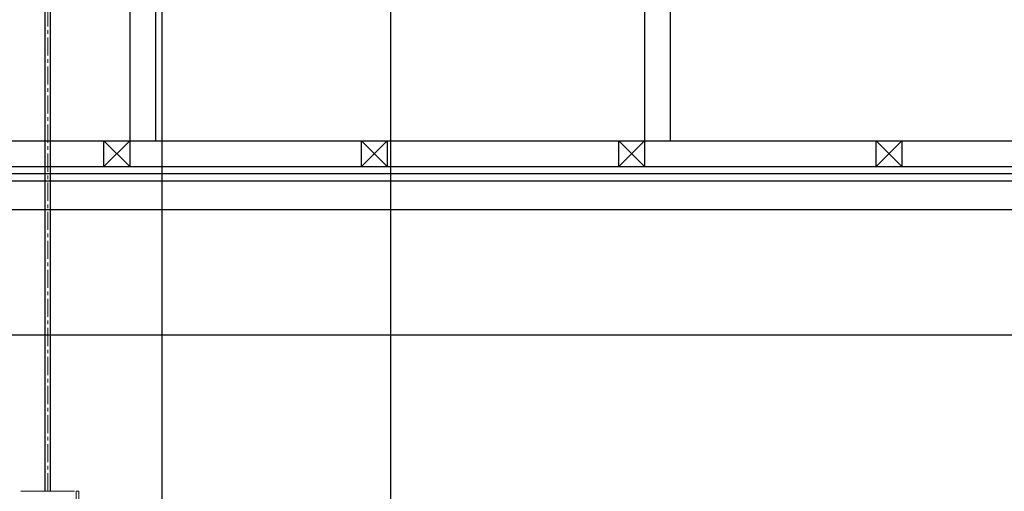
# Model space of a CAD drawing. Units: millimetres. Extents: x 1815 to 29257, y 758 to 19244.
# Drawn here: x 20580 to 22302, y 12786 to 13611 of the extents above; entities that cross this region are included whole.
import ezdxf
from ezdxf.lldxf.tags import DXFTag

# ---------------------------------------------------------------- set-up
doc = ezdxf.new("R2010")
doc.units = ezdxf.units.MM
doc.linetypes.add('CENTER', pattern=[50.8, 31.75, -6.35, 6.35, -6.35])
for name, color, linetype in [('ED-Grid', 1, 'Continuous'), ('FIN8', 8, 'Continuous'), ('FOR', 4, 'Continuous')]:
    doc.layers.add(name, color=color, linetype=linetype)
doc.layers.add('무대장치', color=7, linetype='Continuous', lineweight=9)
doc.styles.get("Standard").update_dxf_attribs({"font": 'arial.ttf'})
tags = doc.linetypes.add('HID', pattern=[0.345, 0.225, -0.12]).pattern_tags.tags
tags[6:7] = [DXFTag(74, 4), DXFTag(75, 0), DXFTag(340, '0'), DXFTag(46, 1.0), DXFTag(50, 0.0), DXFTag(44, 0.0), DXFTag(45, 0.0)]
tags[4:5] = [DXFTag(74, 4), DXFTag(75, 0), DXFTag(340, '0'), DXFTag(46, 1.0), DXFTag(50, 0.0), DXFTag(44, 0.0), DXFTag(45, 0.0)]

# ---------------------------------------------------------------- blocks, each defined once
blk = doc.blocks.new('wsec-2')
at = {"color": 8, "linetype": 'Continuous'}
for p, q in [((815, 7714.8), (21917.5, 7714.8)), ((815, 7702.3), (21917.5, 7702.3)), ((815, 7652.3), (21917.5, 7652.3))]:
    blk.add_line(p, q, dxfattribs=at)
at = {"layer": 'FIN8', "color": 8, "linetype": 'HID', "ltscale": 10}
blk.add_line((21785.7, 7432.3), (770.9, 7432.3), dxfattribs=at)
at = {"layer": 'FOR', "color": 8, "linetype": 'Continuous'}
for p, q in [((17960, 8597.3), (17960, 7772.3)), ((18005, 8557.3), (18005, 7772.3)), ((18860, 8097.3), (18860, 7772.3)), ((18905, 8057.3), (18905, 7772.3)), ((815, 7772.3), (21917.5, 7772.3)), ((17915, 7772.3), (17960, 7772.3)), ((17915, 7727.3), (17915, 7772.3)), ((17960, 7772.3), (17915, 7727.3)), ((17915, 7772.3), (17960, 7727.3)), ((17960, 7772.3), (17960, 7727.3)), ((18365, 7772.3), (18410, 7772.3)), ((18365, 7727.3), (18365, 7772.3)), ((18410, 7772.3), (18365, 7727.3)), ((18365, 7772.3), (18410, 7727.3)), ((18410, 7772.3), (18410, 7727.3)), ((18815, 7772.3), (18860, 7772.3)), ((18815, 7727.3), (18815, 7772.3)), ((18860, 7772.3), (18815, 7727.3)), ((18815, 7772.3), (18860, 7727.3)), ((18860, 7772.3), (18860, 7727.3)), ((19265, 7772.3), (19310, 7772.3)), ((19265, 7727.3), (19265, 7772.3)), ((19310, 7772.3), (19265, 7727.3)), ((19265, 7772.3), (19310, 7727.3)), ((19310, 7772.3), (19310, 7727.3)), ((815, 7727.3), (21917.5, 7727.3)), ((17915, 7727.3), (17960, 7727.3)), ((18365, 7727.3), (18410, 7727.3)), ((18815, 7727.3), (18860, 7727.3)), ((19265, 7727.3), (19310, 7727.3))]:
    blk.add_line(p, q, dxfattribs=at)
at = {"color": 8, "flags": 1}
blk.add_attdef('1', (13637.7, 1075.6), '', height=0.0906, dxfattribs=at)
blk = doc.blocks.new('akjdnas')
at = {"layer": '무대장치', "color": 3, "linetype": 'Continuous', "ltscale": 0.01}
for p, q in [((699189.7, -101336), (699189.7, -99892.9)), ((699199.7, -101336), (699199.7, -99892.9))]:
    blk.add_line(p, q, dxfattribs=at)
at = {"layer": '무대장치'}
for p, q in [((699190.5, -101336), (699190.5, -99892.9)), ((699198.9, -101336), (699198.9, -99892.9))]:
    blk.add_line(p, q, dxfattribs=at)
at = {"layer": '무대장치', "color": 1, "linetype": 'CENTER'}
blk.add_line((699194.7, -101336), (699194.7, -99892.9), dxfattribs=at)
at = {"layer": '무대장치', "color": 2}
for p, q in [((699147.9, -101336), (699241.5, -101336)), ((699244.7, -101336), (699249.2, -101336)), ((699244.7, -101336), (699244.7, -101355)), ((699249.2, -101336), (699249.2, -101466))]:
    blk.add_line(p, q, dxfattribs=at)
blk = doc.blocks.new('askjdnaksd')
at = {"layer": 'ED-Grid'}
blk.add_line((702194.7, -102350.8), (702194.7, -99893), dxfattribs=at)

msp = doc.modelspace()

# ---------------------------------------------------------------- block references
for name, p in [('wsec-2', (2812.867, 5626.54)), ('akjdnas', (-678565.226, 114121.848)), ('askjdnaksd', (-681365.226, 114121.735)), ('askjdnaksd', (-680965.226, 114121.735))]:
    msp.add_blockref(name, p)

doc.saveas('drawing.dxf')
